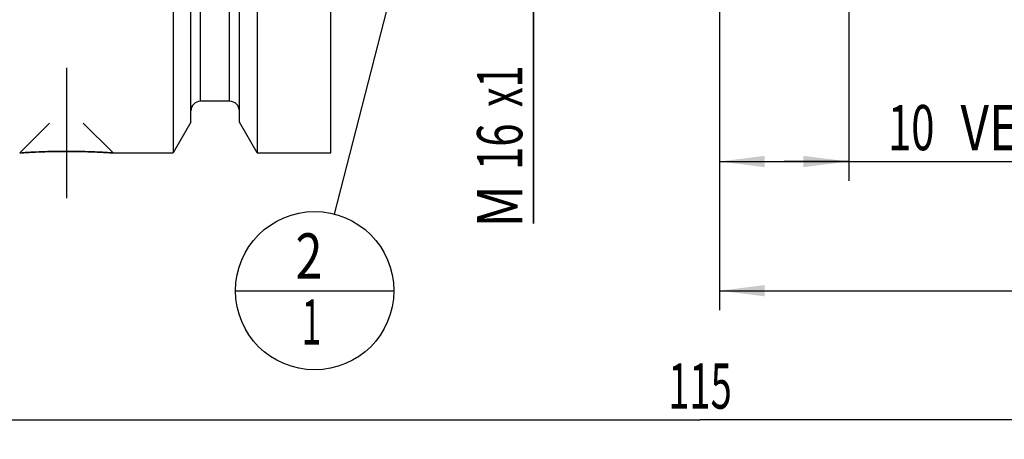
# Model space of a CAD drawing. Units: millimetres. Extents: x 0 to 594, y 0 to 420.
# Drawn here: x 257 to 333, y 148 to 180 of the extents above; entities that cross this region are included whole.
import ezdxf
from ezdxf.enums import TextEntityAlignment as Align

# ---------------------------------------------------------------- set-up
doc = ezdxf.new("R2010")
doc.units = ezdxf.units.MM
doc.header["$LTSCALE"] = 32.67
doc.linetypes.add('CENTER', pattern=[0.6, 0.375, -0.075, 0.075, -0.075])
doc.linetypes.add('HIDDEN', pattern=[0.2, 0.1, -0.1])
doc.layers.get('0').update_dxf_attribs({"linetype": 'CONTINUOUS'})
for name, color, linetype in [('10083263#AF0_AXIS', 7, 'CONTINUOUS'), ('10083263#AF0_DIM', 7, 'CONTINUOUS'), ('10083263_CL', 7, 'CONTINUOUS'), ('10083263_HL', 7, 'CONTINUOUS'), ('30522242_DIM', 7, 'CONTINUOUS'), ('606203326-000-00-ED1_CL', 7, 'CONTINUOUS')]:
    doc.layers.add(name, color=color, linetype=linetype)
doc.styles.get("Standard").update_dxf_attribs({"font": 'TXT.SHX', "width": 0.7})
doc.dimstyles.new('DIMSTYLE_1', dxfattribs={"dimtxt": 3.5, "dimasz": 3.5, "dimexe": 0.18, "dimexo": 0.0625, "dimgap": 0.09, "dimtad": 1, "dimdec": 3, "dimdsep": 46, "dimtxsty": 'STANDARD', "dimblk": '_FILLED', "dimblk1": '_FILLED', "dimblk2": '_FILLED', "dimcen": 0.09, "dimclrt": 2, "dimadec": 0, "dimazin": 0, "dimtp": 0.15, "dimtm": 0.15, "dimtfac": 1, "dimtdec": 3, "dimtofl": 0, "dimtmove": 0, "dimatfit": 3, "dimldrblk": '_FILLED', "dimfxl": 1, "dimtolj": 1, "dimarcsym": 0})
doc.dimstyles.new('DIMSTYLE_2', dxfattribs={"dimtxt": 3.5, "dimasz": 3.5, "dimexe": 0.18, "dimexo": 0.0625, "dimgap": 0.09, "dimtad": 1, "dimdec": 3, "dimdsep": 46, "dimtxsty": 'STANDARD', "dimblk": '_FILLED', "dimblk1": '_FILLED', "dimblk2": '_FILLED', "dimcen": 0.09, "dimclrt": 2, "dimadec": 0, "dimazin": 0, "dimtp": 0.1, "dimtm": 0.1, "dimtfac": 1, "dimtdec": 3, "dimtofl": 0, "dimtmove": 0, "dimatfit": 3, "dimldrblk": '_FILLED', "dimfxl": 1, "dimtolj": 1, "dimarcsym": 0})
doc.dimstyles.get("Standard").update_dxf_attribs({"dimtxt": 3.5, "dimasz": 3.5, "dimexe": 0.18, "dimexo": 0.0625, "dimgap": 0.09, "dimtad": 1, "dimdec": 3, "dimdsep": 46, "dimtxsty": 'STANDARD', "dimblk": '_FILLED', "dimblk1": '_FILLED', "dimblk2": '_FILLED', "dimcen": 0.09, "dimclrt": 2, "dimadec": 0, "dimazin": 0, "dimtol": 1, "dimtp": 0.005, "dimtm": 0.005, "dimtfac": 1, "dimtdec": 3, "dimtofl": 0, "dimtmove": 0, "dimatfit": 3, "dimldrblk": '_FILLED', "dimfxl": 1, "dimtolj": 1, "dimarcsym": 0})

# ---------------------------------------------------------------- blocks, each defined once
blk = doc.blocks.new('_FILLED')
at = {"color": 0, "linetype": 'BYBLOCK'}
blk.add_solid([(0, 0), (-1, 0.125), (-1, -0.125)], dxfattribs=at)
blk = doc.blocks.new('*D0')
at = {"layer": '30522242_DIM', "color": 3, "linetype": 'CONTINUOUS'}
for p, q in [((311.45, 207.5), (311.45, 157.838)), ((367.45, 204), (367.45, 157.838)), ((311.45, 159.338), (339.45, 159.338)), ((367.45, 159.338), (339.45, 159.338))]:
    blk.add_line(p, q, dxfattribs=at)
at = {"layer": '30522242_DIM', "color": 3, "linetype": 'CONTINUOUS', "xscale": 3.5, "yscale": 3.5, "zscale": 3.5, "rotation": 180}
blk.add_blockref('_FILLED', (311.45, 159.338), dxfattribs=at)
at = {"layer": '30522242_DIM', "color": 3, "linetype": 'CONTINUOUS', "xscale": 3.5, "yscale": 3.5, "zscale": 3.5}
blk.add_blockref('_FILLED', (367.45, 159.338), dxfattribs=at)
at = {"layer": '30522242_DIM', "color": 2, "linetype": 'CONTINUOUS', "width": 0.75}
blk.add_text('56', height=3.5, dxfattribs=at).set_placement((339.45, 160.213), align=Align.CENTER)
blk = doc.blocks.new('*D1')
at = {"layer": '30522242_DIM', "color": 3, "linetype": 'CONTINUOUS'}
for p, q in [((311.45, 207.5), (311.45, 167.838)), ((321.45, 207.5), (321.45, 167.838)), ((311.45, 169.338), (316.45, 169.338)), ((321.45, 169.338), (316.45, 169.338)), ((316.45, 169.338), (362.9, 169.338))]:
    blk.add_line(p, q, dxfattribs=at)
at = {"layer": '30522242_DIM', "color": 3, "linetype": 'CONTINUOUS', "xscale": 3.5, "yscale": 3.5, "zscale": 3.5, "rotation": 180}
blk.add_blockref('_FILLED', (311.45, 169.338), dxfattribs=at)
at = {"layer": '30522242_DIM', "color": 3, "linetype": 'CONTINUOUS', "xscale": 3.5, "yscale": 3.5, "zscale": 3.5}
blk.add_blockref('_FILLED', (321.45, 169.338), dxfattribs=at)
at = {"layer": '30522242_DIM', "color": 2, "linetype": 'CONTINUOUS'}
for s, width, p in [('10', 0.678571, (324.484, 170.213)), (' VERSTELLWEG', 0.801587, (329.234, 170.213))]:
    blk.add_text(s, height=3.5, dxfattribs=dict(at, width=width)).set_placement(p)
blk = doc.blocks.new('*D4')
at = {"layer": '10083263#AF0_DIM', "color": 3, "linetype": 'CONTINUOUS'}
for p, q in [((297.08, 228), (297.08, 234)), ((297.08, 234), (297.08, 220)), ((298.418, 228), (295.58, 228)), ((297.08, 164.531), (297.08, 220)), ((298.418, 212), (295.58, 212)), ((297.08, 212), (297.08, 164.531))]:
    blk.add_line(p, q, dxfattribs=at)
at = {"layer": '10083263#AF0_DIM', "color": 3, "linetype": 'CONTINUOUS', "xscale": 3.5, "yscale": 3.5, "zscale": 3.5}
for p, rotation in [((297.08, 228), 270), ((297.08, 212), 90)]:
    blk.add_blockref('_FILLED', p, dxfattribs=dict(at, rotation=rotation))
at = {"layer": '10083263#AF0_DIM', "color": 2, "linetype": 'CONTINUOUS'}
for s, width, p in [('x1', 0.642857, (296.205, 176.781)), ('16', 0.678571, (296.205, 172.281)), ('M', 0.857143, (296.205, 167.531))]:
    blk.add_text(s, height=3.5, rotation=90, dxfattribs=dict(at, width=width)).set_placement(p, align=Align.RIGHT)
blk = doc.blocks.new('*D6')
at = {"layer": '10083263#AF0_DIM', "color": 3, "linetype": 'CONTINUOUS'}
for p, q in [((252.45, 207.5), (252.45, 147.838)), ((367.45, 207.5), (367.45, 147.838)), ((252.45, 149.338), (309.95, 149.338)), ((367.45, 149.338), (309.95, 149.338))]:
    blk.add_line(p, q, dxfattribs=at)
at = {"layer": '10083263#AF0_DIM', "color": 3, "linetype": 'CONTINUOUS', "xscale": 3.5, "yscale": 3.5, "zscale": 3.5, "rotation": 180}
blk.add_blockref('_FILLED', (252.45, 149.338), dxfattribs=at)
at = {"layer": '10083263#AF0_DIM', "color": 3, "linetype": 'CONTINUOUS', "xscale": 3.5, "yscale": 3.5, "zscale": 3.5}
blk.add_blockref('_FILLED', (367.45, 149.338), dxfattribs=at)
at = {"layer": '10083263#AF0_DIM', "color": 2, "linetype": 'CONTINUOUS', "width": 0.619048}
blk.add_text('115', height=3.5, dxfattribs=at).set_placement((309.95, 150.213), align=Align.CENTER)
blk = doc.blocks.new('BOMBALLOON_BL5', base_point=(280.15, 159.338))
at = {"layer": '606203326-000-00-ED1_CL', "color": 3, "linetype": 'CONTINUOUS'}
blk.add_line((274.025, 159.338), (286.275, 159.338), dxfattribs=at)
blk.add_circle((280.15, 159.338), 6.125, dxfattribs=at)
at = {"layer": '606203326-000-00-ED1_CL', "color": 2, "linetype": 'CONTINUOUS'}
for s, width, p in [('2', 0.785714, (278.671, 160.277)), ('1', 0.571429, (279.146, 155.164))]:
    blk.add_text(s, height=3.5, dxfattribs=dict(at, width=width)).set_placement(p)

msp = doc.modelspace()

# ---------------------------------------------------------------- linework, layer by layer
at = {"layer": '10083263#AF0_AXIS', "color": 3, "linetype": 'CENTER'}
msp.add_line((260.95, 176.6), (260.95, 166.51), dxfattribs=at)
at = {"layer": '10083263_CL', "color": 7, "linetype": 'CONTINUOUS'}
for p, q in [((281.4, 170), (281.4, 270)), ((270.575, 172.3774), (270.575, 185.4556)), ((274.325, 172.3774), (274.325, 185.4556)), ((269.2024, 181.1702), (269.2024, 170)), ((275.6976, 181.1702), (275.6976, 170)), ((273.575, 174), (271.325, 174)), ((270.575, 172.3774), (269.2024, 170)), ((275.6976, 170), (274.325, 172.3774)), ((264.56, 170), (269.2024, 170)), ((275.6976, 170), (281.4, 170))]:
    msp.add_line(p, q, dxfattribs=at)
at = {"layer": '10083263_CL', "color": 9, "linetype": 'CONTINUOUS'}
for p, q in [((271.325, 174), (271.325, 210)), ((273.575, 174), (273.575, 210))]:
    msp.add_line(p, q, dxfattribs=at)
at = {"layer": '10083263_CL', "color": 7, "linetype": 'CONTINUOUS'}
for centre, start, end in [((271.325, 173.25), 90, 180), ((273.575, 173.25), 0, 90)]:
    msp.add_arc(centre, 0.75, start, end, dxfattribs=at)
for points, knots in [([(257.34, 170), (257.3415, 170.0002), (257.3475, 170.0004), (257.361, 170.0015), (257.3835, 170.0029), (257.4148, 170.005), (257.4549, 170.0076), (257.5255, 170.0122), (257.6345, 170.0191), (257.7892, 170.0285), (257.9744, 170.0391), (258.1879, 170.0506), (258.5223, 170.0672), (258.9919, 170.087), (259.6044, 170.1062), (260.2651, 170.1189), (260.719, 170.1218), (260.95, 170.1218)], [0, 0, 0, 0, 0.0012508, 0.0049992, 0.0112327, 0.0199307, 0.0310647, 0.0445984, 0.0786847, 0.1217622, 0.1733092, 0.2327244, 0.2993436, 0.4512982, 0.6230611, 0.8081741, 1, 1, 1, 1]), ([(260.95, 170.1218), (261.181, 170.1218), (261.6349, 170.1189), (262.2956, 170.1062), (262.9081, 170.087), (263.3777, 170.0672), (263.7121, 170.0506), (263.9256, 170.0391), (264.1108, 170.0285), (264.2655, 170.0191), (264.3745, 170.0122), (264.4452, 170.0076), (264.4851, 170.005), (264.5169, 170.0029), (264.5364, 170.0016), (264.5498, 170.0007), (264.5534, 170.0004), (264.5615, 170), (264.56, 170)], [0, 0, 0, 0, 0.1918259, 0.3769389, 0.5487018, 0.7006565, 0.7672756, 0.8266909, 0.8782378, 0.9213153, 0.9554016, 0.9689353, 0.9800693, 0.9887673, 0.9950008, 0.9971866, 0.9987492, 1, 1, 1, 1])]:
    msp.add_open_spline(points, degree=3, knots=knots, dxfattribs=at)
at = {"layer": '10083263_HL', "color": 6, "linetype": 'HIDDEN'}
for p, q in [((257.3401, 170.0001), (260.94, 173.6)), ((260.94, 173.6), (260.96, 173.6)), ((264.5599, 170.0001), (260.96, 173.6)), ((257.34, 170), (257.3419, 170)), ((257.3453, 170.0004), (257.3402, 170)), ((264.5495, 170.0007), (264.3282, 170.0151)), ((264.56, 170), (264.5495, 170.0007)), ((264.5581, 170), (264.56, 170))]:
    msp.add_line(p, q, dxfattribs=at)
for centre, radius, start, end in [((260.954, 116.4599), 53.6619, 90.17929, 93.855911), ((260.95, 116.7444), 53.3774, 90.000037, 90.176013), ((260.95, 116.751), 53.3708, 89.736208, 89.999991), ((260.9407, 116.3202), 53.8016, 86.390158, 89.728429)]:
    msp.add_arc(centre, radius, start, end, dxfattribs=at)

# ---------------------------------------------------------------- block references
at = {"layer": '606203326-000-00-ED1_CL', "color": 3, "linetype": 'CONTINUOUS'}
msp.add_blockref('BOMBALLOON_BL5', (280.1504, 159.338), dxfattribs=at)

# ---------------------------------------------------------------- dimensions: what is measured, and where the dimension line sits
at = {"layer": '10083263#AF0_DIM', "color": 3, "linetype": 'CONTINUOUS'}
dim = msp.add_linear_dim(base=(297.0797, 212), p1=(295.5797, 228), p2=(295.5797, 212), angle=270, text='M<>x1', dimstyle='DIMSTYLE_2', dxfattribs=at)
dim.commit()
dim.dimension.update_dxf_attribs({"geometry": '*D4', "text_midpoint": (296.191, 167.3031), "dimtype": 160})
dim = msp.add_linear_dim(base=(252.45, 149.338), p1=(367.45, 207.5), p2=(252.45, 207.5), angle=180, dimstyle='DIMSTYLE_1', dxfattribs=at)
dim.commit()
dim.dimension.update_dxf_attribs({"geometry": '*D6', "text_midpoint": (306.7, 151.963), "dimtype": 160})
at = {"layer": '30522242_DIM', "color": 3, "linetype": 'CONTINUOUS'}
dim = msp.add_linear_dim(base=(311.45, 159.338), p1=(367.45, 204), p2=(311.45, 207.5), angle=180, dimstyle='DIMSTYLE_1', dxfattribs=at)
dim.commit()
dim.dimension.update_dxf_attribs({"geometry": '*D0', "text_midpoint": (336.825, 161.963), "dimtype": 160})
dim = msp.add_linear_dim(base=(321.45, 169.338), p1=(311.45, 207.5), p2=(321.45, 207.5), text='<> VERSTELLWEG', dimstyle='DIMSTYLE_2', dxfattribs=at)
dim.commit()
dim.dimension.update_dxf_attribs({"geometry": '*D1', "text_midpoint": (343.6919, 171.963), "dimtype": 160})

# ---------------------------------------------------------------- leaders
at = {"layer": '606203326-000-00-ED1_CL', "color": 3, "linetype": 'CONTINUOUS'}
msp.add_leader([(295.1554, 218.0382), (281.6673, 165.2722)], dimstyle='STANDARD', override={"dimtad": 0, "dimldrblk": 'DOT'}, dxfattribs=at)

doc.saveas('drawing.dxf')
